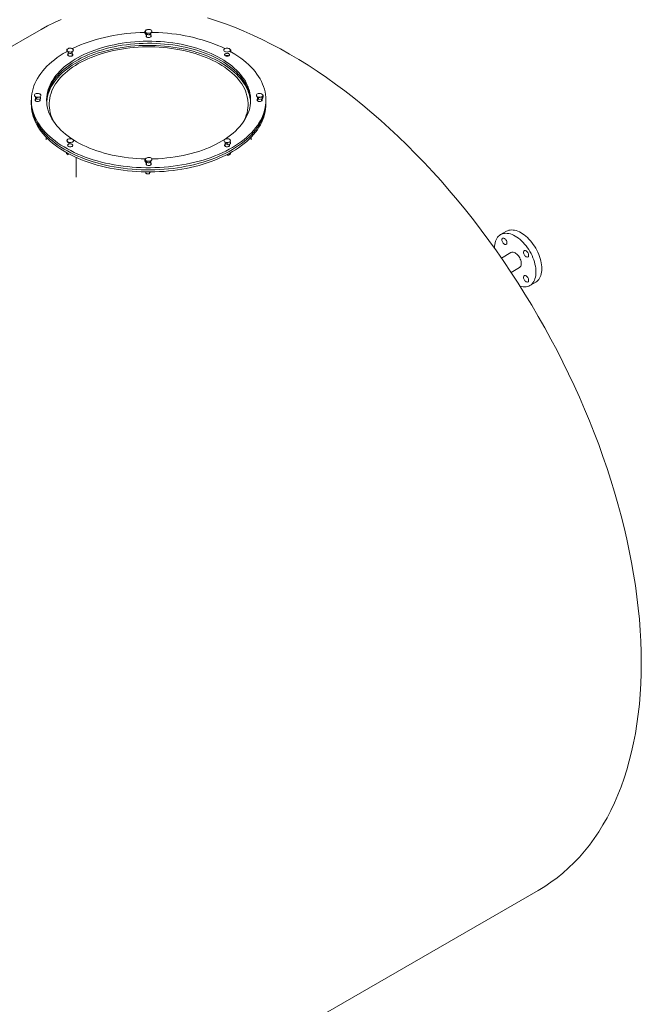
# Model space of a CAD drawing. Units: millimetres. Extents: x 5 to 415, y 5 to 292.
# Drawn here: x 93 to 117, y 62 to 100 of the extents above; entities that cross this region are included whole.
import ezdxf

# ---------------------------------------------------------------- set-up
doc = ezdxf.new("R2010")
doc.units = ezdxf.units.MM

msp = doc.modelspace()

# ---------------------------------------------------------------- linework, layer by layer
at = {"color": 7, "linetype": 'Continuous', "lineweight": 15}
for p, q in [((93.942, 99.901), (45.191, 71.758)), ((98.045, 99.786), (98.053, 99.786)), ((98.081, 99.74), (98.081, 99.608)), ((98.241, 99.608), (98.241, 99.74)), ((94.993, 99.144), (94.956, 99.125)), ((95.006, 99.005), (95.006, 98.872)), ((95.166, 98.872), (95.166, 99.005)), ((101.344, 99.049), (101.366, 99.037)), ((101.388, 99.024), (101.414, 99.009)), ((93.561, 97.131), (93.561, 97.05)), ((93.561, 97.05), (93.561, 96.968)), ((93.731, 97.229), (93.731, 97.097)), ((93.891, 97.097), (93.891, 97.174)), ((102.431, 97.229), (102.431, 97.097)), ((102.591, 97.097), (102.591, 97.174)), ((102.618, 97.178), (102.618, 97.245)), ((102.761, 97.05), (102.761, 97.131)), ((102.761, 96.968), (102.761, 97.05)), ((94.141, 95.677), (94.141, 95.573)), ((101.157, 95.454), (101.157, 95.321)), ((102.181, 95.573), (102.181, 95.677)), ((101.317, 95.321), (101.317, 95.403)), ((98.081, 94.648), (98.074, 94.648)), ((98.081, 94.718), (98.081, 94.585)), ((98.241, 94.585), (98.241, 94.718)), ((98.249, 94.648), (98.241, 94.648)), ((112.188, 91.983), (111.962, 91.852)), ((112.368, 91.148), (111.994, 90.932)), ((112.372, 90.372), (112.705, 90.564)), ((113.112, 89.86), (113.338, 89.991)), ((104.752, 61.109), (113.44, 66.125))]:
    msp.add_line(p, q, dxfattribs=at)
at = {"color": 142, "linetype": 'Continuous', "lineweight": 0, "true_color": 0x0080c0}
for p, q in [((98.017, 99.773), (98.017, 99.84)), ((98.036, 99.731), (98.017, 99.773)), ((98.055, 99.689), (98.036, 99.731)), ((98.055, 99.689), (98.055, 99.756)), ((98.123, 99.899), (98.123, 99.901)), ((98.268, 99.87), (98.268, 99.879)), ((98.067, 99.623), (98.081, 99.623)), ((98.241, 99.623), (98.256, 99.623)), ((94.956, 99.058), (94.956, 99.088)), ((94.956, 99.058), (94.966, 99.062)), ((94.989, 98.891), (95.006, 98.9)), ((101.312, 99.153), (101.312, 99.157)), ((101.349, 99.053), (101.35, 99.052)), ((101.35, 99.052), (101.388, 99.015)), ((101.388, 99.015), (101.388, 99.082)), ((93.773, 97.155), (93.773, 97.223)), ((93.845, 97.167), (93.773, 97.155)), ((93.918, 97.178), (93.845, 97.167)), ((93.918, 97.178), (93.918, 97.245)), ((102.455, 97.197), (102.473, 97.189)), ((102.473, 97.155), (102.473, 97.223)), ((102.545, 97.167), (102.473, 97.155)), ((102.618, 97.178), (102.545, 97.167)), ((102.587, 97.245), (102.581, 97.252)), ((102.637, 97.22), (102.618, 97.178)), ((102.656, 97.262), (102.637, 97.22)), ((102.656, 97.262), (102.656, 97.329)), ((101.237, 95.377), (101.237, 95.444)), ((101.367, 95.42), (101.302, 95.398)), ((101.367, 95.42), (101.367, 95.487)), ((94.935, 95.053), (94.935, 95.075)), ((95.011, 94.978), (95.011, 95.033)), ((101.302, 95.398), (101.237, 95.377)), ((101.367, 95.01), (101.367, 95.064)), ((95.318, 94.88), (95.318, 94.103)), ((95.32, 94.88), (95.32, 94.102)), ((98.017, 94.75), (98.017, 94.818)), ((98.036, 94.708), (98.017, 94.75)), ((98.055, 94.667), (98.036, 94.708)), ((98.055, 94.667), (98.055, 94.734)), ((101.237, 94.967), (101.237, 94.993)), ((98.055, 94.256), (98.055, 94.313)), ((98.2, 94.234), (98.2, 94.313))]:
    msp.add_line(p, q, dxfattribs=at)
at = {"color": 7, "linetype": 'Continuous', "lineweight": 15, "flags": 128}
for points in [[(94.736, 100.29), (94.465, 100.172), (94.2, 100.042), (93.942, 99.901)], [(117.48, 75.053), (117.475, 75.472), (117.461, 75.897), (117.437, 76.327), (117.404, 76.761), (117.362, 77.199), (117.31, 77.642), (117.249, 78.088), (117.178, 78.537), (117.099, 78.99), (117.01, 79.445), (116.912, 79.903), (116.805, 80.363), (116.689, 80.824), (116.564, 81.288), (116.43, 81.752), (116.288, 82.217), (116.136, 82.683), (115.977, 83.149), (115.809, 83.615), (115.632, 84.081), (115.448, 84.545), (115.255, 85.009), (115.055, 85.471), (114.846, 85.932), (114.63, 86.391), (114.407, 86.847), (114.176, 87.301), (113.938, 87.752), (113.693, 88.199), (113.441, 88.643), (113.183, 89.083), (112.917, 89.519), (112.646, 89.951), (112.369, 90.378), (112.085, 90.799), (111.796, 91.216), (111.501, 91.626), (111.201, 92.031), (110.896, 92.43), (110.585, 92.822), (110.27, 93.208), (109.951, 93.586), (109.627, 93.957), (109.299, 94.321), (108.968, 94.677), (108.632, 95.025), (108.294, 95.365), (107.952, 95.696), (107.607, 96.019), (107.26, 96.333), (106.91, 96.637), (106.558, 96.932), (106.204, 97.218), (105.848, 97.494), (105.491, 97.76), (105.132, 98.016), (104.773, 98.262), (104.413, 98.497), (104.052, 98.722), (103.691, 98.935), (103.33, 99.138), (102.969, 99.33), (102.609, 99.511), (102.25, 99.68), (101.891, 99.838), (101.534, 99.985), (101.178, 100.119), (100.824, 100.242), (100.472, 100.354)], [(95.17, 99.149), (95.207, 99.166), (95.346, 99.231), (95.49, 99.293), (95.639, 99.352), (95.791, 99.407), (95.946, 99.459), (96.105, 99.507), (96.267, 99.551), (96.432, 99.592), (96.6, 99.629), (96.77, 99.662), (96.942, 99.692), (97.116, 99.717), (97.292, 99.739), (97.469, 99.757), (97.646, 99.77), (97.825, 99.78), (98.004, 99.785), (98.017, 99.785)], [(98.27, 99.786), (98.363, 99.784), (98.543, 99.778), (98.721, 99.767), (98.899, 99.752), (99.075, 99.734), (99.251, 99.711), (99.424, 99.685), (99.596, 99.654), (99.765, 99.62), (99.932, 99.582), (100.096, 99.54), (100.258, 99.495), (100.416, 99.446), (100.571, 99.393), (100.722, 99.337), (100.869, 99.278), (101.012, 99.216), (101.151, 99.15), (101.153, 99.149)], [(98.036, 94.823), (97.869, 94.828), (97.702, 94.837), (97.536, 94.851), (97.371, 94.868), (97.207, 94.889), (97.046, 94.914), (96.886, 94.943), (96.728, 94.976), (96.573, 95.012), (96.421, 95.052), (96.271, 95.096), (96.125, 95.144), (95.983, 95.195), (95.844, 95.249), (95.71, 95.307), (95.58, 95.368), (95.454, 95.432), (95.333, 95.498), (95.217, 95.568), (95.106, 95.641), (95.001, 95.716), (94.901, 95.794), (94.807, 95.874), (94.719, 95.956), (94.636, 96.04), (94.56, 96.126), (94.49, 96.214), (94.427, 96.304), (94.37, 96.395), (94.32, 96.487), (94.277, 96.58), (94.24, 96.675), (94.211, 96.77), (94.188, 96.866), (94.172, 96.962), (94.163, 97.059), (94.162, 97.155), (94.167, 97.252), (94.179, 97.349), (94.199, 97.445), (94.225, 97.54), (94.258, 97.635), (94.298, 97.729), (94.345, 97.822), (94.398, 97.913), (94.458, 98.004), (94.525, 98.093), (94.597, 98.18), (94.677, 98.265), (94.762, 98.348), (94.853, 98.429), (94.95, 98.508), (95.053, 98.584), (95.161, 98.658), (95.274, 98.73), (95.393, 98.798), (95.516, 98.863), (95.644, 98.926), (95.777, 98.985), (95.913, 99.041), (96.054, 99.094), (96.198, 99.143), (96.346, 99.189), (96.496, 99.231), (96.65, 99.269), (96.807, 99.304), (96.965, 99.335), (97.126, 99.362), (97.289, 99.385), (97.453, 99.404), (97.619, 99.419), (97.785, 99.43), (97.952, 99.437), (98.12, 99.44), (98.287, 99.439), (98.454, 99.434), (98.621, 99.425), (98.787, 99.412), (98.952, 99.395), (99.116, 99.374), (99.277, 99.349), (99.437, 99.32), (99.595, 99.287), (99.75, 99.251), (99.902, 99.21), (100.052, 99.166), (100.198, 99.119), (100.34, 99.068), (100.479, 99.014), (100.613, 98.956), (100.743, 98.895), (100.869, 98.831), (100.99, 98.764), (100.99, 98.764)], [(101.414, 99.009), (101.539, 98.934), (101.658, 98.857), (101.772, 98.777), (101.88, 98.694), (101.983, 98.609), (102.08, 98.522), (102.171, 98.433), (102.256, 98.341), (102.335, 98.248), (102.407, 98.153), (102.473, 98.057), (102.532, 97.959), (102.585, 97.86), (102.631, 97.76), (102.67, 97.659), (102.702, 97.557), (102.727, 97.454), (102.746, 97.351), (102.757, 97.248), (102.761, 97.144), (102.759, 97.041), (102.749, 96.937), (102.733, 96.834), (102.709, 96.731), (102.678, 96.629), (102.641, 96.528), (102.597, 96.427), (102.546, 96.328), (102.488, 96.23), (102.424, 96.133), (102.353, 96.038), (102.276, 95.944), (102.193, 95.852), (102.103, 95.763), (102.008, 95.675), (101.907, 95.589), (101.8, 95.506), (101.687, 95.425), (101.569, 95.347), (101.446, 95.272), (101.318, 95.199), (101.185, 95.13), (101.047, 95.063), (100.905, 95), (100.759, 94.94), (100.609, 94.883), (100.455, 94.829), (100.298, 94.779), (100.137, 94.733), (99.974, 94.69), (99.807, 94.652), (99.638, 94.616), (99.467, 94.585), (99.294, 94.558), (99.119, 94.534), (98.943, 94.514), (98.766, 94.499), (98.587, 94.487), (98.408, 94.48), (98.229, 94.476), (98.049, 94.477), (97.87, 94.481), (97.691, 94.49), (97.513, 94.502), (97.336, 94.519), (97.16, 94.539), (96.985, 94.564), (96.813, 94.592), (96.642, 94.625), (96.474, 94.661), (96.308, 94.701), (96.145, 94.744), (95.986, 94.792), (95.829, 94.842), (95.676, 94.897), (95.527, 94.954), (95.382, 95.015), (95.241, 95.08), (95.105, 95.147), (94.973, 95.217), (94.846, 95.291), (94.724, 95.367), (94.607, 95.445), (94.496, 95.527), (94.391, 95.611), (94.291, 95.697), (94.197, 95.785), (94.109, 95.875), (94.027, 95.967), (93.951, 96.061), (93.882, 96.157), (93.82, 96.254), (93.764, 96.353), (93.714, 96.452), (93.672, 96.553), (93.636, 96.655), (93.607, 96.757), (93.586, 96.86), (93.571, 96.963), (93.563, 97.067), (93.562, 97.17), (93.568, 97.274), (93.581, 97.377), (93.601, 97.48), (93.628, 97.582), (93.662, 97.684), (93.703, 97.785), (93.751, 97.885), (93.805, 97.984), (93.866, 98.081), (93.933, 98.177), (94.007, 98.272), (94.088, 98.364), (94.174, 98.455), (94.267, 98.544), (94.365, 98.631), (94.469, 98.715), (94.579, 98.797), (94.694, 98.877), (94.815, 98.953), (94.941, 99.027), (94.979, 99.049)], [(94.469, 96.244), (94.457, 96.264), (94.409, 96.355), (94.367, 96.448), (94.332, 96.541), (94.304, 96.635), (94.283, 96.73), (94.269, 96.825), (94.262, 96.921), (94.262, 97.016), (94.269, 97.112), (94.284, 97.207), (94.305, 97.302), (94.333, 97.396), (94.367, 97.489), (94.409, 97.582), (94.458, 97.673), (94.513, 97.763), (94.575, 97.852), (94.643, 97.939), (94.717, 98.024), (94.798, 98.108), (94.885, 98.189), (94.978, 98.268), (95.076, 98.345), (95.18, 98.419), (95.29, 98.491), (95.404, 98.56), (95.524, 98.626), (95.648, 98.689), (95.777, 98.749), (95.91, 98.806), (96.047, 98.86), (96.188, 98.91), (96.333, 98.956), (96.48, 98.999), (96.631, 99.039), (96.785, 99.074), (96.941, 99.106), (97.099, 99.134), (97.259, 99.158), (97.421, 99.178), (97.584, 99.195), (97.749, 99.207), (97.914, 99.215), (98.079, 99.219), (98.245, 99.219), (98.41, 99.215), (98.575, 99.207), (98.739, 99.195), (98.902, 99.178), (99.064, 99.158), (99.224, 99.134), (99.383, 99.106), (99.539, 99.074), (99.692, 99.039), (99.843, 98.999), (99.991, 98.956), (100.135, 98.91), (100.276, 98.86), (100.414, 98.806), (100.547, 98.749), (100.675, 98.689), (100.8, 98.626), (100.919, 98.56), (101.034, 98.491), (101.143, 98.419), (101.247, 98.345), (101.346, 98.268), (101.438, 98.189), (101.525, 98.108), (101.606, 98.024), (101.68, 97.939), (101.749, 97.852), (101.81, 97.763), (101.865, 97.673), (101.914, 97.581), (101.956, 97.489), (101.991, 97.396), (102.018, 97.301), (102.04, 97.207), (102.054, 97.111), (102.061, 97.016), (102.061, 96.92), (102.054, 96.825), (102.04, 96.73), (102.019, 96.635), (101.991, 96.541), (101.956, 96.447), (101.914, 96.355), (101.866, 96.263), (101.854, 96.244)], [(101.237, 98.965), (101.264, 98.963), (101.289, 98.956), (101.31, 98.946), (101.326, 98.934), (101.335, 98.919), (101.337, 98.903), (101.332, 98.888), (101.319, 98.874), (101.301, 98.862), (101.277, 98.854), (101.251, 98.85), (101.224, 98.85), (101.198, 98.854), (101.174, 98.862), (101.156, 98.874), (101.143, 98.888), (101.138, 98.903), (101.14, 98.919), (101.149, 98.934), (101.164, 98.946), (101.185, 98.956), (101.21, 98.963), (101.237, 98.965)], [(100.99, 98.764), (101.106, 98.694), (101.217, 98.622), (101.322, 98.547), (101.422, 98.469), (101.516, 98.389), (101.604, 98.307), (101.687, 98.222), (101.763, 98.136), (101.833, 98.048), (101.896, 97.959), (101.953, 97.868), (102.003, 97.776), (102.046, 97.682), (102.083, 97.588), (102.112, 97.493), (102.135, 97.397), (102.151, 97.3), (102.16, 97.204), (102.161, 97.107), (102.156, 97.01), (102.144, 96.914), (102.124, 96.818), (102.098, 96.722), (102.065, 96.628), (102.025, 96.534), (101.978, 96.441), (101.925, 96.349), (101.865, 96.259), (101.798, 96.17), (101.726, 96.083), (101.646, 95.998), (101.561, 95.914), (101.47, 95.833), (101.373, 95.755), (101.27, 95.678), (101.162, 95.604), (101.049, 95.533), (100.93, 95.465), (100.807, 95.399), (100.679, 95.337), (100.546, 95.277), (100.41, 95.221), (100.269, 95.169), (100.125, 95.12), (99.977, 95.074), (99.827, 95.032), (99.673, 94.993), (99.516, 94.959), (99.358, 94.928), (99.197, 94.901), (99.034, 94.878), (98.87, 94.859), (98.704, 94.844), (98.538, 94.832), (98.371, 94.825), (98.287, 94.823)], [(112.188, 91.983), (112.235, 92.006), (112.285, 92.022), (112.338, 92.033), (112.394, 92.036), (112.452, 92.034), (112.512, 92.025), (112.573, 92.009), (112.636, 91.988), (112.699, 91.96), (112.763, 91.926), (112.827, 91.886), (112.89, 91.841), (112.953, 91.79), (113.015, 91.735), (113.074, 91.675), (113.132, 91.61), (113.188, 91.542), (113.241, 91.47), (113.291, 91.396), (113.338, 91.319), (113.382, 91.24), (113.421, 91.159), (113.457, 91.077), (113.488, 90.995), (113.515, 90.912), (113.537, 90.83), (113.554, 90.749), (113.566, 90.67), (113.574, 90.592), (113.576, 90.517)], [(111.724, 91.317), (111.724, 91.325), (111.726, 91.398), (111.734, 91.467), (111.746, 91.532), (111.764, 91.593), (111.786, 91.649), (111.812, 91.701), (111.844, 91.747), (111.879, 91.788), (111.919, 91.823), (111.962, 91.852), (112.009, 91.875), (112.059, 91.892), (112.112, 91.902), (112.168, 91.906), (112.226, 91.903), (112.286, 91.894), (112.347, 91.879), (112.41, 91.857), (112.473, 91.829), (112.537, 91.795), (112.601, 91.755), (112.664, 91.71), (112.727, 91.66), (112.788, 91.604), (112.848, 91.544), (112.906, 91.48), (112.962, 91.411), (113.015, 91.34), (113.065, 91.265), (113.112, 91.188), (113.155, 91.109), (113.195, 91.028), (113.23, 90.946), (113.262, 90.864), (113.288, 90.782), (113.31, 90.7), (113.328, 90.619), (113.34, 90.539), (113.348, 90.462), (113.35, 90.387)], [(112.211, 91.535), (112.208, 91.562), (112.201, 91.59), (112.189, 91.619), (112.174, 91.646), (112.155, 91.67), (112.134, 91.691), (112.112, 91.706), (112.09, 91.716), (112.069, 91.72), (112.05, 91.717), (112.035, 91.708), (112.023, 91.693), (112.015, 91.673), (112.013, 91.649), (112.015, 91.622), (112.023, 91.594), (112.035, 91.566), (112.05, 91.538), (112.069, 91.514), (112.09, 91.493), (112.112, 91.478), (112.134, 91.468), (112.155, 91.464), (112.174, 91.467), (112.189, 91.476), (112.201, 91.491), (112.208, 91.511), (112.211, 91.535)], [(112.368, 91.148), (112.372, 91.15), (112.398, 91.16), (112.428, 91.164), (112.46, 91.161), (112.494, 91.152), (112.528, 91.136), (112.563, 91.115), (112.597, 91.087), (112.63, 91.055), (112.661, 91.019), (112.689, 90.98), (112.714, 90.937), (112.736, 90.893), (112.753, 90.848), (112.765, 90.804), (112.773, 90.76), (112.775, 90.718)], [(113.061, 91.044), (113.058, 91.071), (113.051, 91.1), (113.039, 91.128), (113.024, 91.155), (113.005, 91.18), (112.984, 91.2), (112.962, 91.216), (112.94, 91.226), (112.919, 91.229), (112.9, 91.226), (112.885, 91.217), (112.873, 91.203), (112.865, 91.183), (112.863, 91.159), (112.865, 91.132), (112.873, 91.103), (112.885, 91.075), (112.9, 91.048), (112.919, 91.023), (112.94, 91.003), (112.962, 90.987), (112.984, 90.977), (113.005, 90.974), (113.024, 90.976), (113.039, 90.985), (113.051, 91), (113.058, 91.02), (113.061, 91.044)], [(112.775, 90.718), (112.773, 90.68), (112.765, 90.645), (112.753, 90.615), (112.736, 90.589), (112.714, 90.57), (112.705, 90.564)], [(113.576, 90.517), (113.574, 90.445), (113.566, 90.376), (113.554, 90.311), (113.537, 90.25), (113.515, 90.194), (113.488, 90.142), (113.457, 90.096), (113.421, 90.055), (113.382, 90.02), (113.338, 89.991), (113.338, 89.991)], [(113.35, 90.387), (113.348, 90.314), (113.34, 90.245), (113.328, 90.18), (113.31, 90.119), (113.288, 90.063), (113.262, 90.011), (113.23, 89.965), (113.195, 89.924), (113.155, 89.889), (113.112, 89.86), (113.065, 89.837), (113.015, 89.82), (112.962, 89.81), (112.906, 89.806), (112.848, 89.809), (112.788, 89.818), (112.727, 89.833), (112.719, 89.836)], [(113.061, 90.063), (113.058, 90.09), (113.051, 90.118), (113.039, 90.147), (113.024, 90.174), (113.005, 90.198), (112.984, 90.219), (112.962, 90.234), (112.94, 90.244), (112.919, 90.248), (112.9, 90.245), (112.885, 90.236), (112.873, 90.221), (112.865, 90.201), (112.863, 90.177), (112.865, 90.15), (112.873, 90.122), (112.885, 90.093), (112.9, 90.066), (112.919, 90.042), (112.94, 90.021), (112.962, 90.006), (112.984, 89.996), (113.005, 89.992), (113.024, 89.995), (113.039, 90.004), (113.051, 90.019), (113.058, 90.039), (113.061, 90.063)], [(113.44, 66.125), (113.441, 66.125), (113.693, 66.278), (113.938, 66.443), (114.176, 66.619), (114.407, 66.806), (114.63, 67.005), (114.846, 67.214), (115.055, 67.434), (115.255, 67.665), (115.448, 67.906), (115.632, 68.158), (115.809, 68.42), (115.977, 68.692), (116.136, 68.973), (116.288, 69.265), (116.43, 69.565), (116.564, 69.875), (116.689, 70.194), (116.805, 70.522), (116.912, 70.858), (117.01, 71.203), (117.099, 71.556), (117.178, 71.916), (117.249, 72.284), (117.31, 72.66), (117.362, 73.043), (117.404, 73.432), (117.437, 73.828), (117.461, 74.23), (117.475, 74.639), (117.48, 75.053)]]:
    msp.add_lwpolyline(points, dxfattribs=at)
at = {"color": 142, "linetype": 'Continuous', "lineweight": 0, "true_color": 0x0080c0, "flags": 128}
for points in [[(98.241, 99.677), (98.252, 99.667), (98.26, 99.652), (98.261, 99.637), (98.255, 99.621), (98.241, 99.608), (98.222, 99.596), (98.198, 99.589), (98.172, 99.585), (98.145, 99.586), (98.119, 99.59), (98.096, 99.599), (98.078, 99.611), (98.066, 99.625), (98.062, 99.641), (98.064, 99.656), (98.074, 99.671), (98.081, 99.677)], [(98.092, 99.764), (98.086, 99.756), (98.082, 99.742), (98.084, 99.729), (98.094, 99.716), (98.109, 99.705), (98.13, 99.698), (98.153, 99.695), (98.176, 99.695), (98.199, 99.7), (98.218, 99.708)], [(98.218, 99.708), (98.232, 99.719), (98.24, 99.732), (98.241, 99.746), (98.235, 99.759), (98.231, 99.764)], [(94.162, 97.09), (94.167, 97.17), (94.179, 97.267), (94.199, 97.363), (94.225, 97.459), (94.258, 97.553), (94.298, 97.647), (94.345, 97.74), (94.398, 97.832), (94.458, 97.922), (94.525, 98.011), (94.597, 98.098), (94.677, 98.183), (94.762, 98.266), (94.853, 98.348), (94.95, 98.426), (95.053, 98.503), (95.161, 98.577), (95.274, 98.648), (95.393, 98.716), (95.516, 98.782), (95.644, 98.844), (95.777, 98.903), (95.913, 98.959), (96.054, 99.012), (96.198, 99.061), (96.346, 99.107), (96.496, 99.149), (96.65, 99.188), (96.807, 99.222), (96.965, 99.253), (97.126, 99.28), (97.289, 99.303), (97.453, 99.322), (97.619, 99.337), (97.785, 99.349), (97.952, 99.356), (98.12, 99.359), (98.287, 99.358), (98.454, 99.353), (98.621, 99.343), (98.787, 99.33), (98.952, 99.313), (99.116, 99.292), (99.277, 99.267), (99.437, 99.238), (99.595, 99.205), (99.75, 99.169), (99.902, 99.129), (100.052, 99.085), (100.198, 99.037), (100.34, 98.986), (100.479, 98.932), (100.613, 98.874), (100.743, 98.813), (100.869, 98.749), (100.99, 98.682)], [(94.162, 97.09), (94.167, 97.17), (94.179, 97.267), (94.199, 97.363), (94.225, 97.459), (94.258, 97.553), (94.298, 97.647), (94.345, 97.74), (94.398, 97.832), (94.458, 97.922), (94.525, 98.011), (94.597, 98.098), (94.677, 98.183), (94.762, 98.266), (94.853, 98.348), (94.95, 98.426), (95.053, 98.503), (95.161, 98.577), (95.274, 98.648), (95.393, 98.716), (95.516, 98.782), (95.644, 98.844), (95.777, 98.903), (95.913, 98.959), (96.054, 99.012), (96.198, 99.061), (96.346, 99.107), (96.496, 99.149), (96.65, 99.188), (96.807, 99.222), (96.965, 99.253), (97.126, 99.28), (97.289, 99.303), (97.453, 99.322), (97.619, 99.337), (97.785, 99.349), (97.952, 99.356), (98.12, 99.359), (98.287, 99.358), (98.454, 99.353), (98.621, 99.343), (98.787, 99.33), (98.952, 99.313), (99.116, 99.292), (99.277, 99.267), (99.437, 99.238), (99.595, 99.205), (99.75, 99.169), (99.902, 99.129), (100.052, 99.085), (100.198, 99.037), (100.34, 98.986), (100.479, 98.932), (100.613, 98.874), (100.743, 98.813), (100.869, 98.749), (100.99, 98.682)], [(94.164, 97.05), (94.167, 97.089), (94.179, 97.185), (94.199, 97.281), (94.225, 97.377), (94.258, 97.472), (94.298, 97.566), (94.345, 97.659), (94.398, 97.75), (94.458, 97.84), (94.525, 97.929), (94.597, 98.016), (94.677, 98.102), (94.762, 98.185), (94.853, 98.266), (94.95, 98.345), (95.053, 98.421), (95.161, 98.495), (95.274, 98.566), (95.393, 98.635), (95.516, 98.7), (95.644, 98.763), (95.777, 98.822), (95.913, 98.878), (96.054, 98.931), (96.198, 98.98), (96.346, 99.025), (96.496, 99.068), (96.65, 99.106), (96.807, 99.141), (96.965, 99.171), (97.126, 99.198), (97.289, 99.222), (97.453, 99.241), (97.619, 99.256), (97.785, 99.267), (97.952, 99.274), (98.12, 99.277), (98.287, 99.276), (98.454, 99.271), (98.621, 99.262), (98.787, 99.249), (98.952, 99.232), (99.116, 99.21), (99.277, 99.185), (99.437, 99.157), (99.595, 99.124), (99.75, 99.087), (99.902, 99.047), (100.052, 99.003), (100.198, 98.956), (100.34, 98.905), (100.479, 98.85), (100.613, 98.793), (100.743, 98.732), (100.869, 98.668), (100.99, 98.601)], [(95.166, 98.942), (95.177, 98.93), (95.185, 98.915), (95.185, 98.899), (95.177, 98.884), (95.163, 98.871), (95.143, 98.86), (95.119, 98.853), (95.092, 98.849), (95.065, 98.85), (95.04, 98.856), (95.017, 98.865), (95, 98.877), (94.989, 98.891), (94.986, 98.907), (94.986, 98.907)], [(95.016, 99.028), (95.014, 99.025), (95.006, 99.012), (95.006, 98.998), (95.014, 98.985), (95.027, 98.974), (95.046, 98.965), (95.068, 98.96), (95.092, 98.959), (95.115, 98.962), (95.135, 98.969), (95.152, 98.979), (95.162, 98.991), (95.166, 99.005), (95.166, 99.005)], [(95.166, 99.005), (95.162, 99.019), (95.155, 99.028)], [(100.99, 98.682), (101.106, 98.613), (101.217, 98.54), (101.322, 98.465), (101.422, 98.387), (101.516, 98.307), (101.604, 98.225), (101.687, 98.141), (101.763, 98.055), (101.833, 97.967), (101.896, 97.877), (101.953, 97.786), (102.003, 97.694), (102.046, 97.6), (102.083, 97.506), (102.112, 97.411), (102.135, 97.315), (102.151, 97.219), (102.16, 97.122), (102.161, 97.09)], [(100.99, 98.682), (101.106, 98.613), (101.217, 98.54), (101.322, 98.465), (101.422, 98.387), (101.516, 98.307), (101.604, 98.225), (101.687, 98.141), (101.763, 98.055), (101.833, 97.967), (101.896, 97.877), (101.953, 97.786), (102.003, 97.694), (102.046, 97.6), (102.083, 97.506), (102.112, 97.411), (102.135, 97.315), (102.151, 97.219), (102.16, 97.122), (102.161, 97.09)], [(100.99, 98.601), (101.106, 98.531), (101.217, 98.458), (101.322, 98.383), (101.422, 98.306), (101.516, 98.226), (101.604, 98.143), (101.687, 98.059), (101.763, 97.973), (101.833, 97.885), (101.896, 97.796), (101.953, 97.705), (102.003, 97.612), (102.046, 97.519), (102.083, 97.424), (102.112, 97.329), (102.135, 97.233), (102.151, 97.137), (102.159, 97.05)], [(102.761, 97.05), (102.759, 96.959), (102.749, 96.855), (102.733, 96.752), (102.709, 96.65), (102.678, 96.547), (102.641, 96.446), (102.597, 96.346), (102.546, 96.246), (102.488, 96.148), (102.424, 96.051), (102.353, 95.956), (102.276, 95.863), (102.193, 95.771), (102.103, 95.681), (102.008, 95.593), (101.907, 95.508), (101.8, 95.425), (101.687, 95.344), (101.569, 95.266), (101.446, 95.19), (101.318, 95.118), (101.185, 95.048), (101.047, 94.982), (100.905, 94.918), (100.759, 94.858), (100.609, 94.801), (100.455, 94.748), (100.298, 94.698), (100.137, 94.651), (99.974, 94.609), (99.807, 94.57), (99.638, 94.535), (99.467, 94.503), (99.294, 94.476), (99.119, 94.452), (98.943, 94.433), (98.766, 94.417), (98.587, 94.406), (98.408, 94.398), (98.229, 94.394), (98.049, 94.395), (97.87, 94.399), (97.691, 94.408), (97.513, 94.421), (97.336, 94.437), (97.16, 94.458), (96.985, 94.482), (96.813, 94.511), (96.642, 94.543), (96.474, 94.579), (96.308, 94.619), (96.145, 94.663), (95.986, 94.71), (95.829, 94.761), (95.676, 94.815), (95.527, 94.873), (95.382, 94.934), (95.241, 94.998), (95.105, 95.065), (94.973, 95.136), (94.846, 95.209), (94.724, 95.285), (94.607, 95.364), (94.496, 95.445), (94.391, 95.529), (94.291, 95.615), (94.197, 95.703), (94.109, 95.794), (94.027, 95.886), (93.951, 95.98), (93.882, 96.075), (93.82, 96.173), (93.764, 96.271), (93.714, 96.371), (93.672, 96.471), (93.636, 96.573), (93.607, 96.675), (93.586, 96.778), (93.571, 96.881), (93.563, 96.985), (93.561, 97.05)], [(102.761, 97.05), (102.759, 96.959), (102.749, 96.855), (102.733, 96.752), (102.709, 96.65), (102.678, 96.547), (102.641, 96.446), (102.597, 96.346), (102.546, 96.246), (102.488, 96.148), (102.424, 96.051), (102.353, 95.956), (102.276, 95.863), (102.193, 95.771), (102.103, 95.681), (102.008, 95.593), (101.907, 95.508), (101.8, 95.425), (101.687, 95.344), (101.569, 95.266), (101.446, 95.19), (101.318, 95.118), (101.185, 95.048), (101.047, 94.982), (100.905, 94.918), (100.759, 94.858), (100.609, 94.801), (100.455, 94.748), (100.298, 94.698), (100.137, 94.651), (99.974, 94.609), (99.807, 94.57), (99.638, 94.535), (99.467, 94.503), (99.294, 94.476), (99.119, 94.452), (98.943, 94.433), (98.766, 94.417), (98.587, 94.406), (98.408, 94.398), (98.229, 94.394), (98.049, 94.395), (97.87, 94.399), (97.691, 94.408), (97.513, 94.421), (97.336, 94.437), (97.16, 94.458), (96.985, 94.482), (96.813, 94.511), (96.642, 94.543), (96.474, 94.579), (96.308, 94.619), (96.145, 94.663), (95.986, 94.71), (95.829, 94.761), (95.676, 94.815), (95.527, 94.873), (95.382, 94.934), (95.241, 94.998), (95.105, 95.065), (94.973, 95.136), (94.846, 95.209), (94.724, 95.285), (94.607, 95.364), (94.496, 95.445), (94.391, 95.529), (94.291, 95.615), (94.197, 95.703), (94.109, 95.794), (94.027, 95.886), (93.951, 95.98), (93.882, 96.075), (93.82, 96.173), (93.764, 96.271), (93.714, 96.371), (93.672, 96.471), (93.636, 96.573), (93.607, 96.675), (93.586, 96.778), (93.571, 96.881), (93.563, 96.985), (93.561, 97.05)], [(102.761, 96.968), (102.759, 96.877), (102.749, 96.774), (102.733, 96.671), (102.709, 96.568), (102.678, 96.466), (102.641, 96.364), (102.597, 96.264), (102.546, 96.165), (102.488, 96.067), (102.424, 95.97), (102.353, 95.874), (102.276, 95.781), (102.193, 95.689), (102.103, 95.599), (102.008, 95.512), (101.907, 95.426), (101.8, 95.343), (101.687, 95.262), (101.569, 95.184), (101.446, 95.109), (101.318, 95.036), (101.185, 94.966), (101.047, 94.9), (100.905, 94.836), (100.759, 94.776), (100.609, 94.719), (100.455, 94.666), (100.298, 94.616), (100.137, 94.57), (99.974, 94.527), (99.807, 94.488), (99.638, 94.453), (99.467, 94.422), (99.294, 94.394), (99.119, 94.371), (98.943, 94.351), (98.766, 94.335), (98.587, 94.324), (98.408, 94.316), (98.229, 94.313), (98.049, 94.313), (97.87, 94.318), (97.691, 94.326), (97.513, 94.339), (97.336, 94.356), (97.16, 94.376), (96.985, 94.401), (96.813, 94.429), (96.642, 94.461), (96.474, 94.498), (96.308, 94.537), (96.145, 94.581), (95.986, 94.628), (95.829, 94.679), (95.676, 94.733), (95.527, 94.791), (95.382, 94.852), (95.241, 94.916), (95.105, 94.984), (94.973, 95.054), (94.846, 95.127), (94.724, 95.203), (94.607, 95.282), (94.496, 95.363), (94.391, 95.447), (94.291, 95.533), (94.197, 95.622), (94.109, 95.712), (94.027, 95.804), (93.951, 95.898), (93.882, 95.994), (93.82, 96.091), (93.764, 96.189), (93.714, 96.289), (93.672, 96.39), (93.636, 96.491), (93.607, 96.594), (93.586, 96.696), (93.571, 96.8), (93.563, 96.903), (93.561, 96.968)], [(93.741, 97.09), (93.724, 97.103), (93.714, 97.118), (93.712, 97.133), (93.716, 97.149), (93.728, 97.163), (93.731, 97.166)], [(93.742, 97.252), (93.734, 97.241), (93.732, 97.228), (93.736, 97.214), (93.747, 97.202), (93.764, 97.192), (93.773, 97.189)], [(93.891, 97.166), (93.905, 97.152), (93.911, 97.137), (93.91, 97.121), (93.902, 97.106), (93.887, 97.093), (93.866, 97.083), (93.842, 97.076), (93.815, 97.074), (93.788, 97.075), (93.762, 97.081), (93.741, 97.09)], [(93.887, 97.245), (93.882, 97.251), (93.881, 97.252)], [(102.591, 97.166), (102.599, 97.16), (102.609, 97.145), (102.611, 97.129), (102.607, 97.114), (102.595, 97.1), (102.577, 97.088), (102.554, 97.079), (102.528, 97.074), (102.501, 97.074), (102.475, 97.078), (102.451, 97.085), (102.432, 97.096), (102.418, 97.11), (102.412, 97.125), (102.413, 97.141), (102.421, 97.156), (102.431, 97.166)], [(95.086, 95.298), (95.059, 95.3), (95.034, 95.306), (95.013, 95.316), (94.997, 95.329), (94.988, 95.344), (94.986, 95.36), (94.991, 95.375), (95.004, 95.389), (95.022, 95.4), (95.046, 95.409), (95.072, 95.413), (95.099, 95.413), (95.125, 95.409), (95.149, 95.4), (95.167, 95.389), (95.18, 95.375), (95.185, 95.36), (95.183, 95.344), (95.174, 95.329), (95.159, 95.316), (95.138, 95.306), (95.113, 95.3), (95.086, 95.298)], [(101.168, 95.477), (101.161, 95.467), (101.157, 95.454)], [(101.157, 95.454), (101.161, 95.44), (101.171, 95.428), (101.188, 95.417), (101.208, 95.411), (101.231, 95.408), (101.237, 95.407)], [(101.337, 95.356), (101.334, 95.34), (101.323, 95.326), (101.306, 95.313), (101.283, 95.304), (101.258, 95.299), (101.231, 95.298), (101.204, 95.301), (101.18, 95.308), (101.16, 95.319), (101.146, 95.333), (101.138, 95.348), (101.138, 95.363), (101.146, 95.379), (101.157, 95.39)], [(98.232, 94.579), (98.211, 94.57), (98.185, 94.564), (98.158, 94.562), (98.131, 94.565), (98.107, 94.572), (98.086, 94.582), (98.071, 94.595), (98.063, 94.61), (98.062, 94.626), (98.068, 94.641), (98.081, 94.655)], [(98.092, 94.741), (98.091, 94.74), (98.083, 94.727), (98.082, 94.713), (98.088, 94.7), (98.101, 94.688), (98.119, 94.679), (98.141, 94.673), (98.164, 94.672), (98.188, 94.674), (98.209, 94.681), (98.226, 94.691), (98.237, 94.703), (98.241, 94.716), (98.239, 94.73), (98.231, 94.741)], [(98.241, 94.655), (98.245, 94.652), (98.257, 94.638), (98.261, 94.622), (98.259, 94.606), (98.249, 94.592), (98.232, 94.579)]]:
    msp.add_lwpolyline(points, dxfattribs=at)
at = {"color": 142, "linetype": 'Continuous', "lineweight": 0, "true_color": 0x0080c0}
for centre, radius, start, end in [((98.09, 99.827), 0.0572, 110.7421, 199.461), ((98.135, 99.873), 0.119, 213.4389, 266.5665), ((98.161, 99.703), 0.2, 80.2289, 117.3572), ((98.162, 99.951), 0.2, 260.2289, 297.3572), ((98.188, 99.781), 0.119, 33.4389, 86.5665), ((98.233, 99.827), 0.0572, 290.7421, 19.461), ((95.035, 99.106), 0.0804, 190.1459, 259.8603), ((95.032, 98.903), 0.0468, 124.7234, 175.2712), ((95.086, 98.953), 0.214, 72.2757, 107.7243), ((95.086, 99.23), 0.214, 252.2757, 287.7243), ((95.136, 99.077), 0.0804, 10.1459, 79.8603), ((95.136, 99.106), 0.0804, 280.1397, 349.8541), ((101.158, 99.092), 0.0498, 131.0687, 228.9313), ((101.229, 99.003), 0.163, 87.13, 129.7361), ((101.229, 99.18), 0.163, 230.2639, 272.87), ((101.246, 99.003), 0.163, 50.2639, 92.87), ((101.246, 99.18), 0.163, 267.13, 309.7361), ((101.317, 99.092), 0.0498, 311.0687, 48.9313), ((101.234, 98.739), 0.144, 88.8035, 118.0867), ((101.24, 98.739), 0.144, 61.9133, 91.1965), ((93.785, 97.27), 0.119, 93.4335, 146.5611), ((93.812, 97.192), 0.2, 62.6428, 99.7711), ((93.883, 97.315), 0.0572, 340.539, 69.2579), ((102.485, 97.27), 0.119, 93.4335, 146.5611), ((102.512, 97.192), 0.2, 62.6428, 99.7711), ((102.583, 97.315), 0.0572, 340.539, 69.2579), ((93.74, 97.316), 0.0572, 160.539, 249.2579), ((93.811, 97.44), 0.2, 242.6428, 279.7711), ((93.838, 97.362), 0.119, 273.4335, 326.5611), ((102.44, 97.316), 0.0572, 160.539, 249.2579), ((102.511, 97.44), 0.2, 242.6428, 279.7711), ((102.466, 97.229), 0.034, 135.648, 250.1153), ((102.538, 97.362), 0.119, 273.4335, 326.5611), ((95.006, 95.54), 0.0498, 131.0687, 228.9313), ((95.077, 95.452), 0.163, 87.13, 129.7361), ((95.094, 95.452), 0.163, 50.2639, 92.87), ((95.094, 95.628), 0.163, 267.13, 309.7361), ((95.165, 95.54), 0.0498, 311.0687, 48.9313), ((101.187, 95.526), 0.0804, 100.1397, 169.8541), ((101.187, 95.554), 0.0804, 190.1459, 259.8603), ((101.237, 95.402), 0.214, 72.2757, 107.7243), ((101.237, 95.679), 0.214, 252.2757, 287.7243), ((101.288, 95.526), 0.0804, 10.1459, 79.8603), ((101.288, 95.554), 0.0804, 280.1397, 349.8541), ((101.291, 95.352), 0.0468, 4.7288, 55.2766), ((98.09, 94.804), 0.0572, 110.7421, 199.461), ((98.135, 94.851), 0.119, 213.4389, 266.5665), ((98.161, 94.68), 0.2, 80.2289, 117.3572), ((98.162, 94.929), 0.2, 260.2289, 297.3572), ((98.188, 94.759), 0.119, 33.4389, 86.5665), ((98.233, 94.805), 0.0572, 290.7421, 19.461), ((98.19, 94.334), 0.0539, 280.5286, 337.2196)]:
    msp.add_arc(centre, radius, start, end, dxfattribs=at)
at = {"color": 7, "linetype": 'Continuous', "lineweight": 15}
for centre, radius, start, end in [((95.035, 99.077), 0.0804, 100.1397, 169.8541), ((95.077, 95.628), 0.163, 230.2639, 272.87)]:
    msp.add_arc(centre, radius, start, end, dxfattribs=at)
at = {"color": 142, "linetype": 'Continuous', "lineweight": 0, "true_color": 0x0080c0}
for points, knots in [([(98.017, 99.84), (98.02, 99.836), (98.023, 99.832), (98.029, 99.821), (98.033, 99.815), (98.036, 99.808)], [0, 0, 0, 0, 0.5, 0.5, 1, 1, 1, 1]), ([(98.036, 99.808), (98.038, 99.804), (98.039, 99.8), (98.043, 99.792), (98.044, 99.788), (98.049, 99.775), (98.052, 99.766), (98.055, 99.756)], [0, 0, 0, 0, 0.25, 0.25, 0.5, 0.5, 1, 1, 1, 1]), ([(98.195, 99.9), (98.189, 99.9), (98.183, 99.901), (98.171, 99.902), (98.165, 99.903), (98.146, 99.903), (98.134, 99.902), (98.123, 99.901)], [0, 0, 0, 0, 0.25, 0.25, 0.5, 0.5, 1, 1, 1, 1]), ([(98.268, 99.879), (98.256, 99.884), (98.244, 99.888), (98.22, 99.895), (98.207, 99.898), (98.195, 99.9)], [0, 0, 0, 0, 0.5, 0.5, 1, 1, 1, 1]), ([(94.956, 99.125), (94.956, 99.121), (94.956, 99.116), (94.956, 99.105), (94.956, 99.099), (94.956, 99.092)], [0, 0, 0, 0, 0.5, 0.5, 1, 1, 1, 1]), ([(95.086, 99.169), (95.075, 99.168), (95.064, 99.167), (95.043, 99.163), (95.032, 99.16), (95.021, 99.157)], [0, 0, 0, 0, 0.5, 0.5, 1, 1, 1, 1]), ([(101.35, 99.129), (101.347, 99.132), (101.344, 99.135), (101.337, 99.141), (101.334, 99.143), (101.325, 99.15), (101.319, 99.154), (101.312, 99.157)], [0, 0, 0, 0, 0.25, 0.25, 0.5, 0.5, 1, 1, 1, 1]), ([(101.388, 99.082), (101.381, 99.091), (101.375, 99.1), (101.363, 99.115), (101.356, 99.123), (101.35, 99.129)], [0, 0, 0, 0, 0.5, 0.5, 1, 1, 1, 1]), ([(93.773, 97.223), (93.785, 97.227), (93.796, 97.232), (93.821, 97.239), (93.833, 97.241), (93.845, 97.243)], [0, 0, 0, 0, 0.5, 0.5, 1, 1, 1, 1]), ([(93.845, 97.243), (93.851, 97.244), (93.857, 97.245), (93.87, 97.246), (93.876, 97.246), (93.894, 97.247), (93.906, 97.246), (93.918, 97.245)], [0, 0, 0, 0, 0.25, 0.25, 0.5, 0.5, 1, 1, 1, 1]), ([(102.473, 97.223), (102.485, 97.227), (102.496, 97.232), (102.521, 97.239), (102.533, 97.241), (102.545, 97.243)], [0, 0, 0, 0, 0.5, 0.5, 1, 1, 1, 1]), ([(102.545, 97.243), (102.551, 97.244), (102.557, 97.245), (102.57, 97.246), (102.576, 97.246), (102.594, 97.247), (102.606, 97.246), (102.618, 97.245)], [0, 0, 0, 0, 0.25, 0.25, 0.5, 0.5, 1, 1, 1, 1]), ([(102.618, 97.245), (102.621, 97.255), (102.624, 97.264), (102.63, 97.281), (102.634, 97.289), (102.637, 97.296)], [0, 0, 0, 0, 0.5, 0.5, 1, 1, 1, 1]), ([(102.637, 97.296), (102.639, 97.3), (102.64, 97.303), (102.644, 97.309), (102.645, 97.312), (102.65, 97.32), (102.653, 97.325), (102.656, 97.329)], [0, 0, 0, 0, 0.25, 0.25, 0.5, 0.5, 1, 1, 1, 1]), ([(94.973, 95.503), (94.976, 95.499), (94.979, 95.496), (94.986, 95.489), (94.989, 95.485), (94.998, 95.473), (95.004, 95.465), (95.011, 95.456)], [0, 0, 0, 0, 0.25, 0.25, 0.5, 0.5, 1, 1, 1, 1]), ([(95.011, 95.456), (95.023, 95.458), (95.035, 95.461), (95.06, 95.464), (95.073, 95.465), (95.086, 95.465)], [0, 0, 0, 0, 0.5, 0.5, 1, 1, 1, 1]), ([(101.237, 95.444), (101.248, 95.45), (101.259, 95.456), (101.28, 95.467), (101.291, 95.471), (101.302, 95.475)], [0, 0, 0, 0, 0.5, 0.5, 1, 1, 1, 1]), ([(101.302, 95.475), (101.308, 95.477), (101.313, 95.479), (101.324, 95.481), (101.33, 95.483), (101.346, 95.486), (101.357, 95.487), (101.367, 95.487)], [0, 0, 0, 0, 0.25, 0.25, 0.5, 0.5, 1, 1, 1, 1]), ([(94.973, 95.006), (94.97, 95.009), (94.967, 95.013), (94.96, 95.02), (94.957, 95.024), (94.948, 95.036), (94.942, 95.044), (94.935, 95.053)], [0, 0, 0, 0, 0.25, 0.25, 0.5, 0.5, 1, 1, 1, 1]), ([(95.011, 94.978), (95.004, 94.981), (94.998, 94.985), (94.986, 94.994), (94.979, 95), (94.973, 95.006)], [0, 0, 0, 0, 0.5, 0.5, 1, 1, 1, 1]), ([(98.017, 94.818), (98.02, 94.814), (98.023, 94.809), (98.029, 94.798), (98.033, 94.792), (98.036, 94.785)], [0, 0, 0, 0, 0.5, 0.5, 1, 1, 1, 1]), ([(98.036, 94.785), (98.038, 94.782), (98.039, 94.778), (98.043, 94.77), (98.044, 94.766), (98.049, 94.753), (98.052, 94.744), (98.055, 94.734)], [0, 0, 0, 0, 0.25, 0.25, 0.5, 0.5, 1, 1, 1, 1]), ([(101.302, 94.979), (101.297, 94.977), (101.291, 94.975), (101.28, 94.972), (101.275, 94.971), (101.259, 94.968), (101.248, 94.967), (101.237, 94.967)], [0, 0, 0, 0, 0.25, 0.25, 0.5, 0.5, 1, 1, 1, 1]), ([(101.367, 95.01), (101.357, 95.003), (101.346, 94.997), (101.324, 94.987), (101.313, 94.982), (101.302, 94.979)], [0, 0, 0, 0, 0.5, 0.5, 1, 1, 1, 1]), ([(98.128, 94.236), (98.122, 94.237), (98.116, 94.238), (98.103, 94.241), (98.097, 94.242), (98.079, 94.247), (98.067, 94.252), (98.055, 94.256)], [0, 0, 0, 0, 0.25, 0.25, 0.5, 0.5, 1, 1, 1, 1]), ([(98.2, 94.234), (98.188, 94.233), (98.177, 94.232), (98.152, 94.233), (98.14, 94.234), (98.128, 94.236)], [0, 0, 0, 0, 0.5, 0.5, 1, 1, 1, 1])]:
    msp.add_open_spline(points, degree=3, knots=knots, dxfattribs=at)

doc.saveas('drawing.dxf')
